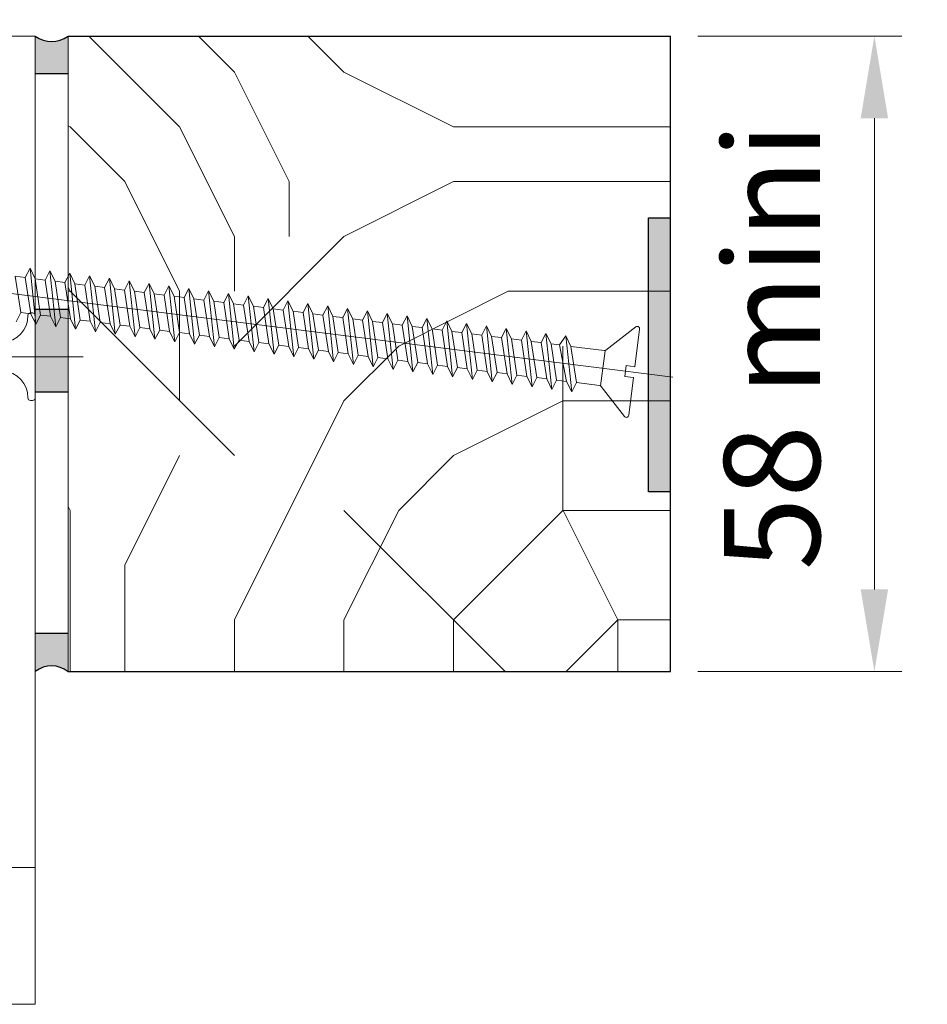
# Model space of a CAD drawing. Units: millimetres. Extents: x 0 to 329, y -11 to 461.
# Drawn here: x 106 to 139, y 41 to 77 of the extents above; entities that cross this region are included whole.
import ezdxf

# ---------------------------------------------------------------- set-up
doc = ezdxf.new("R2010")
doc.units = ezdxf.units.MM
doc.header["$PDMODE"] = 2
doc.header["$PDSIZE"] = 10
doc.linetypes.add('AM_ISO08W050', pattern=[18, 12, -1.5, 3, -1.5])
for name, color, linetype, lineweight in [('AEL-AM_1', 30, 'Continuous', 30), ('AEL-AM_5', 3, 'Continuous', 20), ('AEL-AM_7', 4, 'AM_ISO08W050', 18), ('AM_1', 30, 'Continuous', 30), ('AM_4', 3, 'Continuous', 20), ('Contour principale', 30, 'Continuous', 15), ('Hachures', 5, 'Continuous', 9)]:
    doc.layers.add(name, color=color, linetype=linetype, lineweight=lineweight)
doc.styles.get("Standard").update_dxf_attribs({"font": 'arial.ttf'})
doc.dimstyles.new('AM_ISO_MALERBA$0', dxfattribs={"dimtxt": 3, "dimasz": 4, "dimexe": 1, "dimexo": 1, "dimgap": 1.5, "dimtad": 1, "dimtoh": 1, "dimtxsty": 'Standard', "dimcen": 0, "dimclrd": 256, "dimclre": 256, "dimclrt": 3, "dimadec": 1, "dimazin": 2, "dimtp": 0.1, "dimtm": 0.1, "dimtfac": 0.71, "dimtmove": 0, "dimatfit": 3, "dimfxl": 1, "dimlwd": -1, "dimlwe": -1, "dimarcsym": 0})

# ---------------------------------------------------------------- blocks, each defined once
blk = doc.blocks.new('*D27')
at = {"layer": 'AEL-AM_5', "linetype": 'Continuous', "transparency": 16777216}
for p, q in [((106.5367849295862, 77.23703703134385), (106.536785073331, 85.0257755530975)), ((107.7367847984378, 77.23703612464685), (107.7367849421826, 85.02577553095095)), ((103.5367850548755, 84.0257756084639), (100.5367850548755, 84.02577566383032)), ((107.7367849237271, 84.02577553095095), (106.5367850548755, 84.0257755530975)), ((110.7367849237271, 84.02577547558454), (113.7367849237271, 84.02577542021814))]:
    blk.add_line(p, q, dxfattribs=at)
for points in [[(103.5367850641033, 84.5257756084639), (103.5367850456478, 83.5257756084639), (106.5367850548755, 84.0257755530975)], [(110.7367849329549, 84.52577547558454), (110.7367849144994, 83.52577547558454), (107.7367849237271, 84.02577553095095)]]:
    blk.add_solid(points, dxfattribs=at)
at = {"layer": 'Defpoints', "color": 0, "linetype": 'Continuous', "transparency": 16777216}
for p in [(106.5367835041405, 84.02577751928368), (106.5367835041405, 76.23703899753002), (107.7367833729921, 76.23703811297958)]:
    blk.add_point(p, dxfattribs=at)
at = {"layer": 'AEL-AM_5', "color": 3, "linetype": 'Continuous', "transparency": 16777216, "insert": (105.8242002784166, 88.09433795526965), "char_height": 3.5, "attachment_point": 5, "rotation": 359.9999989425796}
blk.add_mtext('Jeu de 3 maxi', dxfattribs=at)
blk = doc.blocks.new('vis 6x120')
at = {"layer": 'AM_4', "color": 5}
for p, q in [((-0.3793570636389632, 4.120642937648881), (-2.823801507722237, 1.676198493010816)), ((-9.295035852119327e-10, 3.963508097833255), (-1.200533006340265e-10, 0.5000000004547474)), ((-56.23400000183938, 1.611111111918945), (-55.90875993776353, 2.499999999881766)), ((-55.32332782542107, 1.611111111209539), (-55.90875993776353, 2.499999999881766)), ((-55.90875993776353, 2.499999999881766), (-54.73789571359157, -2.500000000016371)), ((-54.40800000024865, 1.611111111502396), (-54.08275993798998, 2.500000000090949)), ((-54.08275993798998, 2.500000000090949), (-52.91189571385803, -2.500000000272848)), ((-53.49732782564388, 1.611111111418722), (-54.08275993798998, 2.500000000090949)), ((-52.58200000047509, 1.61111111171158), (-52.25675993821278, 2.500000000300133)), ((-51.67132782590852, 1.611111111162245), (-52.25675993821278, 2.500000000300133)), ((-52.25675993821278, 2.500000000300133), (-51.08589571222728, -2.500000000227374)), ((-50.7560000006979, 1.611111111922582), (-50.43075993662569, 2.499999999885404)), ((-49.8453278261386, 1.611111111373248), (-50.43075993662569, 2.499999999885404)), ((-50.43075993662569, 2.499999999885404), (-49.2598957143091, -2.4999999998563)), ((-48.92999999910899, 1.611111111502396), (-48.6047599387075, 2.500000000254659)), ((-48.6047599387075, 2.500000000254659), (-47.43389571267835, -2.499999999807187)), ((-48.01932782640142, 1.61111111111677), (-48.6047599387075, 2.500000000254659)), ((-47.10400000123263, 1.611111111409627), (-46.77875993711677, 2.499999999834472)), ((-46.19332782481433, 1.611111110700222), (-46.77875993711677, 2.499999999834472)), ((-46.77875993711677, 2.499999999834472), (-45.60789571480018, -2.499999999903594)), ((-45.27799999960189, 1.611111111456921), (-44.9527599392386, 2.499999999743522)), ((-44.9527599392386, 2.499999999743522), (-43.78189571316761, -2.499999999854481)), ((-44.36732782503714, 1.611111110905767), (-44.9527599392386, 2.499999999743522)), ((-43.45199999986653, 1.611111111200444), (-43.12675993760604, 2.499999999788997)), ((-42.5413278252654, 1.61111111111677), (-43.12675993760604, 2.499999999788997)), ((-43.12675993760604, 2.499999999788997), (-41.95589571154051, -2.499999999810825)), ((-41.62600000009115, 1.61111111140599), (-41.3007599378343, 2.499999999998181)), ((-41.3007599378343, 2.499999999998181), (-40.12989571366052, -2.499999999903594)), ((-40.71532782553004, 1.611111110860293), (-41.3007599378343, 2.499999999998181)), ((-39.80000000031941, 1.611111111616992), (-39.47475993809894, 2.499999999738066)), ((-38.88932782575648, 1.611111111065838), (-39.47475993809894, 2.499999999738066)), ((-39.47475993809894, 2.499999999738066), (-38.30389571203159, -2.499999999858119)), ((-37.97400000062407, 1.611111110894853), (-37.64875993832175, 2.499999999949068)), ((-37.06332782598292, 1.611111111276841), (-37.64875993832175, 2.499999999949068)), ((-37.64875993832175, 2.499999999949068), (-36.47789571415342, -2.499999999952706)), ((-36.14800000080868, 1.611111111569699), (-35.82275993855183, 2.500000000158252)), ((-35.82275993855183, 2.500000000158252), (-34.65189571256087, -2.500000000369255)), ((-35.23732782439038, 1.611111110860293), (-35.82275993855183, 2.500000000158252)), ((-34.32199999918157, 1.611111111615173), (-33.99675993881647, 2.499999999901775)), ((-33.41132782647219, 1.61111111122591), (-33.99675993881647, 2.499999999901775)), ((-33.99675993881647, 2.499999999901775), (-32.82589571278913, -2.500000000160071)), ((-32.4960000013416, 1.611111111058563), (-32.17075993718754, 2.499999999949068)), ((-32.17075993718754, 2.499999999949068), (-30.99989571301558, -2.499999999950887)), ((-31.58532782484326, 1.611111111276841), (-32.17075993718754, 2.499999999949068)), ((-30.66999999967084, 1.611111111569699), (-30.34475993741398, 2.500000000158252)), ((-29.75932782696509, 1.611111111180435), (-30.34475993741398, 2.500000000158252)), ((-30.34475993741398, 2.500000000158252), (-29.17389571328022, -2.500000000205546)), ((-28.84400000175447, 1.611111111935315), (-28.51875993767862, 2.499999999901775)), ((-28.51875993767862, 2.499999999901775), (-27.34789571350666, -2.5)), ((-27.93332782533435, 1.611111111229548), (-28.51875993767862, 2.499999999901775)), ((-27.01800000020376, 1.611111111058563), (-26.69275993790325, 2.500000000109139)), ((-26.10732782556079, 1.611111111438731), (-26.69275993790325, 2.500000000109139)), ((-26.69275993790325, 2.500000000109139), (-25.5218957137331, -2.499999999790816)), ((-25.19200000042838, 1.611111111264108), (-24.86675993812969, 2.500000000318323)), ((-24.86675993812969, 2.500000000318323), (-23.69589571399774, -2.500000000045475)), ((-24.28132782582543, 1.611111111180435), (-24.86675993812969, 2.500000000318323)), ((-23.3660000006148, 1.611111111938953), (-23.04075993654078, 2.499999999901775)), ((-22.45532782423652, 1.611111110767524), (-23.04075993654078, 2.499999999901775)), ((-23.04075993654078, 2.499999999901775), (-21.869895712367, -2.499999999996362)), ((-21.53999999906409, 1.611111111058563), (-21.21475993866079, 2.499999999805368)), ((-20.62932782631833, 1.611111111133141), (-21.21475993866079, 2.499999999805368)), ((-21.21475993866079, 2.499999999805368), (-20.04389571259708, -2.499999999790816)), ((-19.71400000118592, 1.611111110962156), (-19.38875993703368, 2.4999999998563)), ((-19.38875993703368, 2.4999999998563), (-18.2178957128599, -2.500000000045475)), ((-18.8033278246894, 1.611111111180435), (-19.38875993703368, 2.4999999998563)), ((-17.88799999951698, 1.611111111473292), (-17.56275993911368, 2.500000000221917)), ((-16.97732782680941, 1.611111111084028), (-17.56275993911368, 2.500000000221917)), ((-17.56275993911368, 2.500000000221917), (-16.39189571308452, -2.499999999839929)), ((-16.06200000167883, 1.611111110914862), (-15.73675993752295, 2.499999999805368)), ((-15.73675993752295, 2.499999999805368), (-14.56589571331278, -2.499999999630745)), ((-15.15132782518049, 1.611111111133141), (-15.73675993752295, 2.499999999805368)), ((-14.23600000004808, 1.611111110962156), (-13.91075993774939, 2.500000000016371)), ((-13.32532782540511, 1.611111111344144), (-13.91075993774939, 2.500000000016371)), ((-13.91075993774939, 2.500000000016371), (-12.73989571357743, -2.499999999887223)), ((-12.41000000027634, 1.61111111117134), (-12.08475993797583, 2.500000000221917)), ((-12.08475993797583, 2.500000000221917), (-10.9138957119867, -2.500000000301952)), ((-11.49932782567157, 1.611111111087666), (-12.08475993797583, 2.500000000221917)), ((-10.58400000046095, 1.611111111842547), (-10.25875993824047, 2.499999999965439)), ((-9.673327825898014, 1.611111111293212), (-10.25875993824047, 2.499999999965439)), ((-10.25875993824047, 2.499999999965439), (-9.087895714068509, -2.499999999932697)), ((-8.758000000767424, 1.611111111125865), (-8.432759938468735, 2.500000000176442)), ((-8.432759938468735, 2.500000000176442), (-7.2618957124796, -2.500000000352884)), ((-7.847327826122637, 1.611111111502396), (-8.432759938468735, 2.500000000176442)), ((-7.065333332793671, 1.61111111162063), (-6.60675993683617, 2.500000000221917)), ((-6.021327826350898, 1.611111111709761), (-6.60675993683617, 2.500000000221917)), ((-6.60675993683617, 2.500000000221917), (-5.435895714561411, -2.49999999998181)), ((-57.14932782519281, 1.611111111002174), (-56.23400000183938, 1.611111111918945)), ((-57.14932782519281, 1.611111111002174), (-56.23865565102278, -1.611111110711136)), ((-55.32332782593221, -1.611111111344144), (-56.23400000183938, 1.611111111918945)), ((-55.32332782542107, 1.611111111209539), (-54.40800000024865, 1.611111111502396)), ((-55.32332782542107, 1.611111111209539), (-54.41265565124922, -1.611111110500133)), ((-53.49732782615501, -1.61111111113496), (-54.40800000024865, 1.611111111502396)), ((-53.49732782564388, 1.611111111418722), (-52.5866556496585, -1.611111110916681)), ((-53.49732782564388, 1.611111111418722), (-52.58200000047509, 1.61111111171158)), ((-51.67132782638146, -1.611111110929414), (-52.58200000047509, 1.61111111171158)), ((-51.67132782590852, 1.611111111162245), (-50.7560000006979, 1.611111111922582)), ((-51.67132782590852, 1.611111111162245), (-50.76065565173849, -1.611111110551064)), ((-49.84532782479437, -1.611111111344144), (-50.7560000006979, 1.611111111922582)), ((-49.8453278261386, 1.611111111373248), (-48.93465565011138, -1.611111110501952)), ((-49.8453278261386, 1.611111111373248), (-48.92999999910899, 1.611111111502396)), ((-48.01932782501899, -1.611111111138598), (-48.92999999910899, 1.611111111502396)), ((-48.01932782640142, 1.61111111111677), (-47.10865565037602, -1.61111111075661)), ((-48.01932782640142, 1.61111111111677), (-47.10400000123263, 1.611111111409627)), ((-46.19332782524543, -1.611111110929414), (-47.10400000123263, 1.611111111409627)), ((-46.19332782481433, 1.611111110700222), (-45.27799999960189, 1.611111111456921)), ((-46.19332782481433, 1.611111110700222), (-45.28265565060065, -1.611111110547427)), ((-44.36732782551189, -1.611111111185892), (-45.27799999960189, 1.611111111456921)), ((-44.36732782503714, 1.611111110905767), (-43.45199999986653, 1.611111111200444)), ((-44.36732782503714, 1.611111110905767), (-43.45665565082891, -1.611111110341881)), ((-42.54132782573652, -1.611111110974889), (-43.45199999986653, 1.611111111200444)), ((-42.5413278252654, 1.61111111111677), (-41.63065565109355, -1.611111110596539)), ((-42.5413278252654, 1.61111111111677), (-41.62600000009115, 1.61111111140599)), ((-40.71532782596296, -1.611111110769343), (-41.62600000009115, 1.61111111140599)), ((-40.71532782553004, 1.611111110860293), (-39.8046556494628, -1.611111110547427)), ((-40.71532782553004, 1.611111110860293), (-39.80000000031941, 1.611111111616992)), ((-38.88932782437405, -1.611111111185892), (-39.80000000031941, 1.611111111616992)), ((-38.88932782575648, 1.611111111065838), (-37.97865565158827, -1.611111110643833)), ((-38.88932782575648, 1.611111111065838), (-37.97400000062407, 1.611111110894853)), ((-37.06332782645404, -1.611111110814818), (-37.97400000062407, 1.611111110894853)), ((-37.06332782598292, 1.611111111276841), (-36.15265565003574, -1.611111111524224)), ((-37.06332782598292, 1.611111111276841), (-36.14800000080868, 1.611111111569699)), ((-35.23732782486331, -1.611111111231367), (-36.14800000080868, 1.611111111569699)), ((-35.23732782439038, 1.611111110860293), (-34.32665565207571, -1.611111110692946)), ((-35.23732782439038, 1.611111110860293), (-34.32199999918157, 1.611111111615173)), ((-33.41132782698696, -1.611111111327773), (-34.32199999918157, 1.611111111615173)), ((-33.41132782647219, 1.61111111122591), (-32.4960000013416, 1.611111111058563)), ((-33.41132782647219, 1.61111111122591), (-32.50065565044861, -1.611111110643833)), ((-31.58532782535622, -1.611111111276841), (-32.4960000013416, 1.611111111058563)), ((-31.58532782484326, 1.611111111276841), (-30.67465565075327, -1.611111111365972)), ((-31.58532782484326, 1.611111111276841), (-30.66999999967084, 1.611111111569699)), ((-29.75932782558084, -1.611111111071295), (-30.66999999967084, 1.611111111569699)), ((-29.75932782696509, 1.611111111180435), (-28.84865565093969, -1.611111110692946)), ((-29.75932782696509, 1.611111111180435), (-28.84400000175447, 1.611111111935315)), ((-27.93332782584548, -1.611111111324135), (-28.84400000175447, 1.611111111935315)), ((-27.93332782533435, 1.611111111229548), (-27.02265565116431, -1.611111110483762)), ((-27.93332782533435, 1.611111111229548), (-27.01800000020376, 1.611111111058563)), ((-26.10732782421837, -1.611111111282298), (-27.01800000020376, 1.611111111058563)), ((-26.10732782556079, 1.611111111438731), (-25.19665565147079, -1.611111111202263)), ((-26.10732782556079, 1.611111111438731), (-25.19200000042838, 1.611111111264108)), ((-24.28132782630018, -1.611111110911224), (-25.19200000042838, 1.611111111264108)), ((-24.28132782582543, 1.611111111180435), (-23.37065564984005, -1.611111111154969)), ((-24.28132782582543, 1.611111111180435), (-23.3660000006148, 1.611111111938953)), ((-22.45532782470764, -1.611111111327773), (-23.3660000006148, 1.611111111938953)), ((-22.45532782423652, 1.611111110767524), (-21.54465565002465, -1.611111110483762)), ((-22.45532782423652, 1.611111110767524), (-21.53999999906409, 1.611111111058563)), ((-20.62932782678945, -1.611111110958518), (-21.53999999906409, 1.611111111058563)), ((-20.62932782631833, 1.611111111133141), (-19.71400000118592, 1.611111110962156)), ((-20.62932782631833, 1.611111111133141), (-19.71865565033295, -1.611111111202263)), ((-18.80332782516234, -1.611111110911224), (-19.71400000118592, 1.611111110962156)), ((-18.8033278246894, 1.611111111180435), (-17.89265565055757, -1.611111110996717)), ((-18.8033278246894, 1.611111111180435), (-17.88799999951698, 1.611111111473292)), ((-16.97732782542516, -1.611111111164064), (-17.88799999951698, 1.611111111473292)), ((-16.97732782680941, 1.611111111084028), (-16.06665565074218, -1.611111110320053)), ((-16.97732782680941, 1.611111111084028), (-16.06200000167883, 1.611111110914862)), ((-15.15132782565161, -1.611111110958518), (-16.06200000167883, 1.611111110914862)), ((-15.15132782518049, 1.611111111133141), (-14.24065565105047, -1.611111111042192)), ((-15.15132782518049, 1.611111111133141), (-14.23600000004808, 1.611111110962156)), ((-13.32532782587805, -1.611111110747515), (-14.23600000004808, 1.611111110962156)), ((-13.32532782540511, 1.611111111344144), (-12.41465565131512, -1.611111111298669)), ((-13.32532782540511, 1.611111111344144), (-12.41000000027634, 1.61111111117134)), ((-11.49932782614451, -1.611111111007631), (-12.41000000027634, 1.61111111117134)), ((-11.49932782567157, 1.611111111087666), (-10.58865565154156, -1.611111111087666)), ((-11.49932782567157, 1.611111111087666), (-10.58400000046095, 1.611111111842547)), ((-9.673327826410969, -1.61111111126047), (-10.58400000046095, 1.611111111842547)), ((-9.673327825898014, 1.611111111293212), (-8.762655649870794, -1.61111111057653)), ((-9.673327825898014, 1.611111111293212), (-8.758000000767424, 1.611111111125865)), ((-7.847327824780223, -1.611111111214996), (-8.758000000767424, 1.611111111125865)), ((-7.847327826122637, 1.611111111502396), (-6.936655652032641, -1.611111111138598)), ((-7.847327826122637, 1.611111111502396), (-7.065333332793671, 1.61111111162063)), ((-6.021327825006665, -1.611111111003993), (-7.065333332793671, 1.61111111162063)), ((-6.021327826350898, 1.611111111709761), (-5.110655650401895, -1.611111111091304)), ((-6.021327826350898, 1.611111111709761), (-2.980936346195449, 1.611111111615173)), ((-2.888888890402086, 1.611111111573337), (-2.888888890875023, -1.611111110518323)), ((-1.200533006340265e-10, 0.5000000004547474), (-0.800000000412183, 0.500000000680302)), ((-0.800000000412183, 0.500000000680302), (-0.8000000010815711, -0.5000000001200533)), ((3.564458955233931, -3.637978807091713e-12), (-104.4031745929661, -2.079165131880614e-12)), ((-7.075868779793382e-10, -0.4999999994179234), (-0.8000000010815711, -0.5000000001200533)), ((-7.075868779793382e-10, -0.4999999994179234), (1.055013854056597e-10, -3.963508096796431)), ((-56.23865565102278, -1.611111110711136), (-56.56389571336513, -2.500000000227374)), ((-56.23865565102278, -1.611111110711136), (-55.32332782593221, -1.611111111344144)), ((-56.23865565102278, -1.611111110711136), (-55.32332782593221, -1.611111111344144)), ((-54.73789571359157, -2.500000000016371), (-55.32332782593221, -1.611111111344144)), ((-54.41265565124922, -1.611111110500133), (-54.73789571359157, -2.500000000016371)), ((-54.41265565124922, -1.611111110500133), (-53.49732782615501, -1.61111111113496)), ((-52.91189571385803, -2.500000000272848), (-53.49732782615501, -1.61111111113496)), ((-52.5866556496585, -1.611111110916681), (-52.91189571385803, -2.500000000272848)), ((-52.5866556496585, -1.611111110916681), (-51.67132782638146, -1.611111110929414)), ((-52.5866556496585, -1.611111110916681), (-51.67132782638146, -1.611111110929414)), ((-51.08589571222728, -2.500000000227374), (-51.67132782638146, -1.611111110929414)), ((-50.76065565173849, -1.611111110551064), (-51.08589571222728, -2.500000000227374)), ((-50.76065565173849, -1.611111110551064), (-49.84532782479437, -1.611111111344144)), ((-49.2598957143091, -2.4999999998563), (-49.84532782479437, -1.611111111344144)), ((-48.93465565011138, -1.611111110501952), (-49.2598957143091, -2.4999999998563)), ((-48.93465565011138, -1.611111110501952), (-48.01932782501899, -1.611111111138598)), ((-48.93465565011138, -1.611111110501952), (-48.01932782501899, -1.611111111138598)), ((-47.43389571267835, -2.499999999807187), (-48.01932782501899, -1.611111111138598)), ((-47.10865565037602, -1.61111111075661), (-47.43389571267835, -2.499999999807187)), ((-47.10865565037602, -1.61111111075661), (-46.19332782524543, -1.611111110929414)), ((-45.60789571480018, -2.499999999903594), (-46.19332782524543, -1.611111110929414)), ((-45.28265565060065, -1.611111110547427), (-45.60789571480018, -2.499999999903594)), ((-45.28265565060065, -1.611111110547427), (-44.36732782551189, -1.611111111185892)), ((-43.78189571316761, -2.499999999854481), (-44.36732782551189, -1.611111111185892)), ((-43.45665565082891, -1.611111110341881), (-43.78189571316761, -2.499999999854481)), ((-43.45665565082891, -1.611111110341881), (-42.54132782573652, -1.611111110974889)), ((-41.95589571154051, -2.499999999810825), (-42.54132782573652, -1.611111110974889)), ((-41.63065565109355, -1.611111110596539), (-41.95589571154051, -2.499999999810825)), ((-41.63065565109355, -1.611111110596539), (-40.71532782596296, -1.611111110769343)), ((-40.12989571366052, -2.499999999903594), (-40.71532782596296, -1.611111110769343)), ((-39.8046556494628, -1.611111110547427), (-40.12989571366052, -2.499999999903594)), ((-39.8046556494628, -1.611111110547427), (-38.88932782437405, -1.611111111185892)), ((-38.30389571203159, -2.499999999858119), (-38.88932782437405, -1.611111111185892)), ((-37.97865565158827, -1.611111110643833), (-38.30389571203159, -2.499999999858119)), ((-37.97865565158827, -1.611111110643833), (-37.06332782645404, -1.611111110814818)), ((-36.47789571415342, -2.499999999952706), (-37.06332782645404, -1.611111110814818)), ((-36.15265565003574, -1.611111111524224), (-36.47789571415342, -2.499999999952706)), ((-36.15265565003574, -1.611111111524224), (-35.23732782486331, -1.611111111231367)), ((-36.15265565003574, -1.611111111524224), (-35.23732782486331, -1.611111111231367)), ((-34.65189571256087, -2.500000000369255), (-35.23732782486331, -1.611111111231367)), ((-34.32665565207571, -1.611111110692946), (-34.65189571256087, -2.500000000369255)), ((-34.32665565207571, -1.611111110692946), (-33.41132782698696, -1.611111111327773)), ((-32.82589571278913, -2.500000000160071), (-33.41132782698696, -1.611111111327773)), ((-32.50065565044861, -1.611111110643833), (-32.82589571278913, -2.500000000160071)), ((-32.50065565044861, -1.611111110643833), (-31.58532782535622, -1.611111111276841)), ((-30.99989571301558, -2.499999999950887), (-31.58532782535622, -1.611111111276841)), ((-30.67465565075327, -1.611111111365972), (-30.99989571301558, -2.499999999950887)), ((-30.67465565075327, -1.611111111365972), (-29.75932782558084, -1.611111111071295)), ((-29.17389571328022, -2.500000000205546), (-29.75932782558084, -1.611111111071295)), ((-28.84865565093969, -1.611111110692946), (-29.17389571328022, -2.500000000205546)), ((-28.84865565093969, -1.611111110692946), (-27.93332782584548, -1.611111111324135)), ((-27.34789571350666, -2.5), (-27.93332782584548, -1.611111111324135)), ((-27.02265565116431, -1.611111110483762), (-27.34789571350666, -2.5)), ((-27.02265565116431, -1.611111110483762), (-26.10732782421837, -1.611111111282298)), ((-25.5218957137331, -2.499999999790816), (-26.10732782421837, -1.611111111282298)), ((-25.19665565147079, -1.611111111202263), (-25.5218957137331, -2.499999999790816)), ((-25.19665565147079, -1.611111111202263), (-24.28132782630018, -1.611111110911224)), ((-23.69589571399774, -2.500000000045475), (-24.28132782630018, -1.611111110911224)), ((-23.37065564984005, -1.611111111154969), (-23.69589571399774, -2.500000000045475)), ((-23.37065564984005, -1.611111111154969), (-22.45532782470764, -1.611111111327773)), ((-21.869895712367, -2.499999999996362), (-22.45532782470764, -1.611111111327773)), ((-21.54465565002465, -1.611111110483762), (-21.869895712367, -2.499999999996362)), ((-21.54465565002465, -1.611111110483762), (-20.62932782678945, -1.611111110958518)), ((-20.04389571259708, -2.499999999790816), (-20.62932782678945, -1.611111110958518)), ((-19.71865565033295, -1.611111111202263), (-20.04389571259708, -2.499999999790816)), ((-19.71865565033295, -1.611111111202263), (-18.80332782516234, -1.611111110911224)), ((-18.2178957128599, -2.500000000045475), (-18.80332782516234, -1.611111110911224)), ((-17.89265565055757, -1.611111110996717), (-18.2178957128599, -2.500000000045475)), ((-17.89265565055757, -1.611111110996717), (-16.97732782542516, -1.611111111164064)), ((-16.39189571308452, -2.499999999839929), (-16.97732782542516, -1.611111111164064)), ((-16.06665565074218, -1.611111110320053), (-16.39189571308452, -2.499999999839929)), ((-16.06665565074218, -1.611111110320053), (-15.15132782565161, -1.611111110958518)), ((-14.56589571331278, -2.499999999630745), (-15.15132782565161, -1.611111110958518)), ((-14.24065565105047, -1.611111111042192), (-14.56589571331278, -2.499999999630745)), ((-14.24065565105047, -1.611111111042192), (-13.32532782587805, -1.611111110747515)), ((-12.73989571357743, -2.499999999887223), (-13.32532782587805, -1.611111110747515)), ((-12.41465565131512, -1.611111111298669), (-12.73989571357743, -2.499999999887223)), ((-12.41465565131512, -1.611111111298669), (-11.49932782614451, -1.611111111007631)), ((-10.9138957119867, -2.500000000301952), (-11.49932782614451, -1.611111111007631)), ((-10.58865565154156, -1.611111111087666), (-10.9138957119867, -2.500000000301952)), ((-10.58865565154156, -1.611111111087666), (-9.673327826410969, -1.61111111126047)), ((-9.087895714068509, -2.499999999932697), (-9.673327826410969, -1.61111111126047)), ((-8.762655649870794, -1.61111111057653), (-9.087895714068509, -2.499999999932697)), ((-8.762655649870794, -1.61111111057653), (-7.847327824780223, -1.611111111214996)), ((-7.2618957124796, -2.500000000352884), (-7.847327824780223, -1.611111111214996)), ((-6.936655652032641, -1.611111111138598), (-7.2618957124796, -2.500000000352884)), ((-6.936655652032641, -1.611111111138598), (-6.021327825006665, -1.611111111003993)), ((-5.435895714561411, -2.49999999998181), (-6.021327825006665, -1.611111111003993)), ((-5.110655650401895, -1.611111111091304), (-5.435895714561411, -2.49999999998181)), ((-5.110655650401895, -1.611111111091304), (-2.978655650562359, -1.611111111205901)), ((-2.978983591783617, -1.610310867334192), (-2.978655650562359, -1.611111111205901)), ((-0.3793570634043135, -4.120642937405137), (-2.823801508506222, -1.676198493280026))]:
    blk.add_line(p, q, dxfattribs=at)
for centre, start, end in [((-0.2222222237851383, 3.963508097504018), 2.08440831604393e-10, 135.0000000001474), ((-2.980936347534225, 1.833333333623159), 270.0000000002084, 315.0000000001474), ((-2.980936347263196, -1.833333333252085), 45.00000000014739, 90.00000000020843), ((-0.2222222227537713, -3.963508097125668), 225.0000000001474, 2.08440831604393e-10)]:
    blk.add_arc(centre, 0.222222222222, start, end, dxfattribs=at)
blk = doc.blocks.new('*D28')
at = {"layer": 'AEL-AM_5', "linetype": 'Continuous', "transparency": 16777216}
for p, q in [((130.7367820838551, 76.23704200949966), (138.1804867347467, 76.23704213537107)), ((137.180486785476, 73.23704211846129), (137.1804870763242, 56.03704211846126)), ((130.7367832395409, 53.03704200949964), (138.1804871270536, 53.03704213537104))]:
    blk.add_line(p, q, dxfattribs=at)
for points in [[(136.680486785476, 73.2370421100064), (137.680486785476, 73.23704212691618), (137.1804867347467, 76.23704211846129)], [(136.6804870763242, 56.03704211000637), (137.6804870763242, 56.03704212691615), (137.1804871270536, 53.03704211846126)]]:
    blk.add_solid(points, dxfattribs=at)
at = {"layer": 'Defpoints', "color": 0, "linetype": 'Continuous', "transparency": 16777216}
for p in [(129.7367833730067, 76.23703979876942), (129.7367841363857, 53.03703979876937), (137.1804880238983, 53.03703979876937)]:
    blk.add_point(p, dxfattribs=at)
at = {"layer": 'AEL-AM_5', "color": 3, "linetype": 'Continuous', "transparency": 16777216, "insert": (133.8934814693528, 64.9044293111692), "char_height": 3.5, "attachment_point": 5, "rotation": 90.00000096885906}
blk.add_mtext('58 mini', dxfattribs=at)
blk = doc.blocks.new('vis tt 3-5x25')
at = {"layer": 'AEL-AM_7'}
blk.add_line((-5.116e-13, -4.385313521645002), (-5.116e-13, 27.54470889542107), dxfattribs=at)
at = {"layer": 'AM_4', "color": 5, "linetype": 'Continuous'}
for p, q in [((-5.116e-13, 25), (-0.8259530905369274, 23.22182809593392)), ((-5.116e-13, 25), (1.15104387023166, 22.66109239857747)), ((-5.116e-13, 23.37242296705517), (-1.156222244677792, 23.17334942652701)), ((1.234663584544932, 22.67336654660267), (1.151043870231774, 22.66109239857769)), ((1.365376761706556, 21.78290932492496), (-1.365353107190856, 21.32336408307037)), ((-1.300000000000522, 21.33295696099572), (-1.300000000000522, 22.32966794524646)), ((1.299999999998817, 20.85884696160383), (1.299999999998703, 21.7733129748633)), ((1.365376761706556, 19.96362132579929), (-1.365353107190856, 19.50407608394471)), ((-1.300000000000466, 19.51366896187005), (-1.300000000000522, 20.42813496072927)), ((1.299999999998874, 19.03955896247817), (1.299999999998817, 19.95402497573741)), ((1.365376761706556, 18.14433332667363), (-1.365353107190856, 17.68478808481904)), ((-1.300000000000522, 17.69438096274439), (-1.300000000000522, 18.6088469616036)), ((1.299999999998874, 17.2202709633525), (1.299999999998817, 18.13473697661197)), ((1.365376761706556, 16.32504532754797), (-1.365353107190856, 15.86550008569338)), ((-1.300000000000466, 15.87509296361872), (-1.300000000000522, 16.78955896247794)), ((1.299999999998874, 15.40098296422684), (1.299999999998817, 16.31544897748631)), ((1.365376761706556, 14.5057573284223), (-1.365353107190856, 14.04621208656772)), ((-1.300000000000466, 14.05580496449329), (-1.300000000000522, 14.97027096335228)), ((1.299999999998931, 13.58169496510118), (1.299999999998931, 14.49616097836065)), ((1.365376761706556, 12.68646932929664), (-1.365353107190856, 12.22692408744206)), ((-1.300000000000466, 12.23651696536762), (-1.300000000000466, 13.15098296422661)), ((1.299999999999158, 11.76240696597551), (1.299999999999101, 12.67687297923476)), ((1.365376761706556, 10.86718133017098), (-1.365353107190856, 10.40763608831639)), ((-1.300000000000409, 10.41722896624174), (-1.300000000000409, 11.33169496510095)), ((1.299999999999215, 9.943118966849852), (1.299999999999158, 10.85758498010932)), ((1.365376761706556, 9.047893331045316), (-1.365353107190856, 8.588348089190731)), ((-1.300000000000466, 8.597940967116072), (-1.300000000000466, 9.512406965975288)), ((1.299999999999329, 8.123830967724187), (1.299999999999272, 9.03829698098366)), ((-1.300000000000522, 2.930686340484953), (-1.300000000000522, 7.693118966849624)), ((1.365376761706556, 7.228605331919653), (-2.274e-13, 6.99883097492443)), ((1.299999999999499, 2.930686340484953), (1.299999999999272, 7.219008981858223)), ((-4.000000000000512, 0.4306863404849537), (-4.000000000000512, 0.25)), ((-3.750000000000512, 0.6806863404849537), (-3.750000000000512, 0.6806863404849537)), ((3.750000000000512, 0), (-3.750000000000512, 0)), ((4.000000000000512, 0.4306863404849537), (4.000000000000512, 0.25))]:
    blk.add_line(p, q, dxfattribs=at)
for centre, radius, start, end in [((-1.090869137487004, 22.72812030418595), 0.4500000000000913, 98.35054765275959, 242.3069107667783), ((1.299999906302105, 22.22813496072945), 0.4499999999999887, 278.3474916126432, 98.34881406094122), ((-1.300000000000238, 20.87813496072931), 0.4499999999999887, 98.3505476527398, 270), ((1.299999906302105, 20.40884696160379), 0.4499999999999887, 278.3474916126432, 89.99998807012024), ((-1.300000000000238, 19.05884696160365), 0.4499999999999887, 98.3505476527398, 270), ((1.299999906302105, 18.58955896247812), 0.4499999999999887, 278.3474916126432, 89.99998807012024), ((-1.300000000000238, 17.23955896247798), 0.4499999999999887, 98.3505476527398, 270), ((1.299999906302105, 16.77027096335246), 0.4499999999999887, 278.3474916126432, 89.99998807012024), ((-1.300000000000238, 15.42027096335232), 0.4499999999999887, 98.3505476527398, 270), ((1.299999906302105, 14.95098296422679), 0.4499999999999887, 278.3474916126432, 89.99998807012024), ((-1.300000000000238, 13.60098296422666), 0.4499999999999887, 98.3505476527398, 270), ((1.299999906302105, 13.13169496510113), 0.4499999999999887, 278.3474916126432, 89.99998807012024), ((-1.300000000000238, 11.78169496510099), 0.4499999999999887, 98.3505476527398, 270), ((1.299999906302105, 11.31240696597547), 0.4499999999999887, 278.3474916126432, 89.99998807012024), ((-1.300000000000238, 9.962406965975331), 0.4499999999999887, 98.3505476527398, 270), ((1.299999906302105, 9.493118966849806), 0.4499999999999887, 278.3474916126432, 89.99998807012024), ((-1.300000000000238, 8.14311896684967), 0.4499999999999887, 98.3505476527398, 270), ((1.299999906302105, 7.673830967724142), 0.4499999999999887, 278.3474916126432, 89.99998807012024), ((-3.721755301000484, 3.108819890462712), 2.428297819368372, 269.3335502235318, 355.7931532828477), ((3.721755300999461, 3.108819890462797), 2.42829781936835, 184.2068467171523, 270.6664497764715), ((-3.750000000000512, 0.4306863404849537), 0.25, 90, 180), ((-3.750000000000512, 0.25), 0.25, 180.0000000016154, 270.0000000016025), ((3.750000000000512, 0.4306863404849537), 0.25, 0, 90), ((3.750000000000512, 0.25), 0.25, 270.0000000016025, 1.6154164e-09)]:
    blk.add_arc(centre, radius, start, end, dxfattribs=at)
blk = doc.blocks.new('contre cloison')
at = {"layer": 'AM_4'}
for p, q in [((7031.266275625014, 60221.86870619231), (7031.266275676798, 60266.0419986038)), ((7031.26627563234, 60228.11778117681), (6982.87266699971, 60228.11778123354)), ((6982.87266699215, 60221.8687062398), (7031.266275625013, 60221.86870619231))]:
    blk.add_line(p, q, dxfattribs=at)
blk.add_lwpolyline([(7025.017200683299, 60266.04199861137), (7031.266275676798, 60266.0419986038)], dxfattribs=at)
at = {"layer": 'AM_4', "xscale": 0.4999259994807463, "yscale": 0.4999259994807463, "zscale": 0.4999259994807463, "rotation": 89.99999993060182}
blk.add_blockref('vis tt 3-5x25', (7031.266275659651, 60251.41510208227), dxfattribs=at)

msp = doc.modelspace()

# ---------------------------------------------------------------- hatches: boundary and pattern name
at = {"layer": 'Hachures'}
h = msp.add_hatch(color=256, dxfattribs=at)
h.dxf.hatch_style = 1
edge = h.paths.add_edge_path()
edge.add_line((106.5389959943831, 74.86703616687657), (107.7367817133462, 74.86703616690636))
edge.add_line((107.7367817133462, 74.86703616690613), (107.7367817133171, 76.23703811298185))
edge.add_arc((107.1377960606141, 77.05613363298983), 1.014741978555386, 233.8227721806222, 306.1771432116966, ccw=False)
edge.add_line((106.5388091983667, 76.23703899749569), (106.5389959943831, 74.86703616687635))
h = msp.add_hatch(dxfattribs=at)
h.set_pattern_fill('352', color=256, scale=39.99999999999996, angle=-5.967813522012299e-07)
h.set_pattern_definition([(359.9999983457982, (-8678.219692958763, -6409.10567353064), (40.00000115485062, 39.99999884514925), [11.99999999999986, -27.99999999999958]), (359.9999983457982, (-8678.219692901022, -6407.10567353064), (40.00000115485062, 39.99999884514925), [11.99999999999986, -27.99999999999958]), (359.9999983457982, (-8676.219692785528, -6403.105673588373), (40.00000115485062, 39.99999884514925), [7.999999999999897, -31.99999999999959]), (359.9999983457982, (-8674.219692670044, -6399.105673646108), (40.00000115485062, 39.99999884514925), [5.999999999999929, -33.99999999999948]), (359.9999983457982, (-8674.21969255456, -6395.105673646108), (40.00000115485062, 39.99999884514925), [3.999999999999948, -35.99999999999948]), (359.9999983457982, (-8684.219692439068, -6391.105673357409), (40.00000115485062, 39.99999884514925), [1.999999999999974, -9.99999999999987, 1.999999999999974, -25.99999999999958]), (359.9999983457982, (-8678.219692381335, -6389.10567353064), (40.00000115485062, 39.99999884514925), [1.999999999999974, -15.99999999999979, 5.999999999999929, -15.99999999999979]), (359.9999983457982, (-8670.219692323602, -6387.105673761601), (40.00000115485062, 39.99999884514925), [1.999999999999974, -1.999999999999974, 1.999999999999974, -33.99999999999948]), (359.9999983457982, (-8672.21969226585, -6385.105673703859), (40.00000115485062, 39.99999884514925), [1.999999999999974, -37.99999999999948]), (359.9999983457982, (-8674.219692150367, -6381.105673646108), (40.00000115485062, 39.99999884514925), [5.999999999999929, -33.99999999999948]), (359.9999983457982, (-8674.219692034876, -6377.105673646108), (40.00000115485062, 39.99999884514925), [7.999999999999897, -31.99999999999959]), (359.9999983457982, (-8676.219691919392, -6373.105673588373), (40.00000115485062, 39.99999884514925), [9.99999999999987, -11.99999999999986, 1.999999999999974, -15.99999999999979]), (89.9999983457978, (-8692.219692612302, -6397.10567312643), (-39.99999884514925, 40.00000115485062), [1.999999999999974, -3.999999999999948, 9.99999999999987, -23.99999999999972]), (89.9999983457978, (-8690.21969249682, -6393.105673184183), (-39.99999884514925, 40.00000115485062), [1.999999999999974, -1.999999999999974, 5.999999999999929, -29.99999999999958]), (89.9999983457978, (-8688.219692034876, -6377.105673241916), (-39.99999884514925, 40.00000115485062), [3.999999999999948, -35.99999999999948]), (89.9999983457978, (-8686.21969249682, -6393.105673299669), (-39.99999884514925, 40.00000115485062), [7.999999999999897, -11.99999999999986, 1.999999999999974, -17.99999999999974]), (89.9999983457978, (-8684.219691861648, -6371.105673357409), (-39.99999884514925, 40.00000115485062), [1.999999999999974, -37.99999999999948]), (89.9999983457978, (-8682.219692439068, -6391.105673415151), (-39.99999884514925, 40.00000115485062), [5.999999999999929, -33.99999999999948]), (89.9999983457978, (-8678.219692381335, -6389.10567353064), (-39.99999884514925, 40.00000115485062), [3.999999999999948, -35.99999999999948]), (89.9999983457978, (-8674.219692381335, -6389.105673646108), (-39.99999884514925, 40.00000115485062), [1.999999999999974, -5.999999999999929, 5.999999999999929, -25.99999999999958]), (89.9999983457978, (-8672.219692323602, -6387.105673703859), (-39.99999884514925, 40.00000115485062), [1.999999999999974, -37.99999999999948]), (89.9999983457978, (-8670.21969255456, -6395.105673761601), (-39.99999884514925, 40.00000115485062), [5.599999999999929, -34.39999999999948]), (89.9999983457978, (-8668.219692785528, -6403.105673819345), (-39.99999884514925, 40.00000115485062), [3.999999999999948, -35.99999999999948]), (89.9999983457978, (-8664.219692323602, -6387.105673934838), (-39.99999884514925, 40.00000115485062), [1.999999999999974, -37.99999999999948]), (89.9999983457978, (-8660.219692381334, -6389.10567405032), (-39.99999884514925, 40.00000115485062), [5.999999999999929, -33.99999999999948]), (89.9999983457978, (-8656.219692381334, -6389.105674165802), (-39.99999884514925, 40.00000115485062), [5.999999999999929, -33.99999999999948]), (44.99999834579828, (-8662.219692843279, -6405.105673992569), (1.154850689738838e-06, 40.00000000076094), [2.828399999999997, -2.828399999999997, 2.828399999999997, -48.08334247999996]), (44.99999834579828, (-8670.21969255456, -6395.105673761601), (1.154850689738838e-06, 40.00000000076094), [5.656799999999993, -50.91174247999995]), (44.99999834579828, (-8686.21969197714, -6375.105673299669), (1.154850689738838e-06, 40.00000000076094), [5.656799999999993, -50.91174247999995]), (44.99999834579828, (-8678.21969226585, -6385.10567353064), (1.154850689738838e-06, 40.00000000076094), [5.656799999999993, -50.91174247999995]), (44.99999834579828, (-8676.21969249682, -6393.105673588373), (1.154850689738838e-06, 40.00000000076094), [5.656799999999993, -50.91174247999995]), (44.99999834579828, (-8664.219692727796, -6401.105673934838), (1.154850689738838e-06, 40.00000000076094), [5.656799999999993, -50.91174247999995]), (44.99999834579828, (-8668.219692670044, -6399.105673819345), (1.154850689738838e-06, 40.00000000076094), [8.485279999999989, -48.08326247999995]), (44.99999834579828, (-8680.219692150367, -6381.105673472891), (1.154850689738838e-06, 40.00000000076094), [2.828399999999997, -53.74014247999994]), (44.99999834579828, (-8682.219692034876, -6377.105673415151), (1.154850689738838e-06, 40.00000000076094), [2.828399999999997, -53.74014247999994]), (44.99999834579828, (-8666.219692034876, -6377.105673877083), (1.154850689738838e-06, 40.00000000076094), [2.828399999999997, -53.74014247999994]), (44.99999834579828, (-8682.219692612302, -6397.105673415151), (1.154850689738838e-06, 40.00000000076094), [2.828399999999997, -53.74014247999994]), (44.99999834579828, (-8660.219692208111, -6383.10567405032), (1.154850689738838e-06, 40.00000000076094), [2.828399999999997, -53.74014247999994]), (44.99999834579828, (-8674.219692323602, -6387.105673646108), (1.154850689738838e-06, 40.00000000076094), [2.828399999999997, -53.74014247999994]), (44.99999834579828, (-8670.219692208111, -6383.105673761601), (1.154850689738838e-06, 40.00000000076094), [2.828399999999997, -53.74014247999994]), (134.9999983457981, (-8672.219692439068, -6391.105673703859), (-40.00000000076094, 1.154850689738838e-06), [2.828399999999999, -2.828399999999999, 8.485279999999998, -42.42646247999999]), (134.9999983457981, (-8666.219692439068, -6391.105673877083), (-40.00000000076094, 1.154850689738838e-06), [2.828399999999999, -53.74014247999997]), (134.9999983457981, (-8666.219692843279, -6405.105673877083), (-40.00000000076094, 1.154850689738838e-06), [2.828399999999999, -53.74014247999997]), (134.9999983457981, (-8674.21969255456, -6395.105673646108), (-40.00000000076094, 1.154850689738838e-06), [2.828399999999999, -53.74014247999997]), (134.9999983457981, (-8668.219692323602, -6387.105673819345), (-40.00000000076094, 1.154850689738838e-06), [2.828399999999999, -53.74014247999997]), (134.9999983457981, (-8678.219692612302, -6397.10567353064), (-40.00000000076094, 1.154850689738838e-06), [2.828399999999999, -53.74014247999997]), (134.9999983457981, (-8662.219692612302, -6397.105673992569), (-40.00000000076094, 1.154850689738838e-06), [2.828399999999999, -53.74014247999997]), (134.9999983457981, (-8690.219692958763, -6409.105673184183), (-40.00000000076094, 1.154850689738838e-06), [2.828399999999999, -53.74014247999997]), (134.9999983457981, (-8688.219692901022, -6407.105673241916), (-40.00000000076094, 1.154850689738838e-06), [5.656799999999999, -50.91174247999999]), (134.9999983457981, (-8686.219692843279, -6405.105673299669), (-40.00000000076094, 1.154850689738838e-06), [5.656799999999999, -50.91174247999999]), (134.9999983457981, (-8682.219692843279, -6405.105673415151), (-40.00000000076094, 1.154850689738838e-06), [5.656799999999999, -50.91174247999999]), (134.9999983457981, (-8680.219692727796, -6401.105673472891), (-40.00000000076094, 1.154850689738838e-06), [5.656799999999999, -50.91174247999999]), (134.9999983457981, (-8664.21969226585, -6385.105673934838), (-40.00000000076094, 1.154850689738838e-06), [5.656799999999999, -50.91174247999999]), (134.9999983457981, (-8656.219692843279, -6405.105674165802), (-40.00000000076094, 1.154850689738838e-06), [5.656799999999999, -50.91174247999999]), (134.9999983457981, (-8654.21969191939, -6373.105674223544), (-40.00000000076094, 1.154850689738838e-06), [5.656799999999999, -50.91174247999999]), (134.9999983457981, (-8654.219692034876, -6377.105674223544), (-40.00000000076094, 1.154850689738838e-06), [5.656799999999999, -50.91174247999999]), (134.9999983457981, (-8658.219692092624, -6379.105674108058), (-40.00000000076094, 1.154850689738838e-06), [5.656799999999999, -50.91174247999999]), (134.9999983457981, (-8686.219692092627, -6379.105673299669), (-40.00000000076094, 1.154850689738838e-06), [8.485279999999998, -48.08326247999999]), (134.9999983457981, (-8660.219692208111, -6383.10567405032), (-40.00000000076094, 1.154850689738838e-06), [8.485279999999998, -48.08326247999999]), (26.56504954579827, (-8682.219691861648, -6371.105673415151), (40.00000000000372, -1.138848106014375e-06), [4.47199999999998, -84.97071907999968]), (26.56504954579827, (-8682.219692439068, -6391.105673415151), (40.00000000000372, -1.138848106014375e-06), [4.47199999999998, -84.97071907999968]), (26.56504954579827, (-8678.219692092627, -6379.10567353064), (40.00000000000372, -1.138848106014375e-06), [4.47199999999998, -84.97071907999968]), (26.56504954579827, (-8666.219692901019, -6407.105673877083), (40.00000000000372, -1.138848106014375e-06), [4.47199999999998, -84.97071907999968]), (26.56504954579827, (-8668.219692785528, -6403.105673819345), (40.00000000000372, -1.138848106014375e-06), [4.47199999999998, -84.97071907999968]), (26.56504954579827, (-8680.21969255456, -6395.105673472891), (40.00000000000372, -1.138848106014375e-06), [4.47199999999998, -84.97071907999968]), (26.56504954579827, (-8680.21969197714, -6375.105673472891), (40.00000000000372, -1.138848106014375e-06), [4.47199999999998, -84.97071907999968]), (26.56504954579827, (-8668.219692323602, -6387.105673819345), (40.00000000000372, -1.138848106014375e-06), [8.94399999999996, -80.49871907999969]), (63.43494716579825, (-8668.219692150367, -6381.105673819345), (1.15689063126599e-06, 40.00000000000371), [4.47199999999999, -84.97071907999977]), (63.43494716579825, (-8662.21969249682, -6393.105673992569), (1.15689063126599e-06, 40.00000000000371), [4.47199999999999, -84.97071907999977]), (63.43494716579825, (-8682.21969226585, -6385.105673415151), (1.15689063126599e-06, 40.00000000000371), [4.47199999999999, -84.97071907999977]), (63.43494716579825, (-8690.219692208111, -6383.105673184183), (1.15689063126599e-06, 40.00000000000371), [4.47199999999999, -84.97071907999977]), (63.43494716579825, (-8666.219692439068, -6391.105673877083), (1.15689063126599e-06, 40.00000000000371), [4.47199999999999, -84.97071907999977]), (63.43494716579825, (-8670.219692439068, -6391.105673761601), (1.15689063126599e-06, 40.00000000000371), [4.47199999999999, -84.97071907999977]), (63.43494716579825, (-8686.21969226585, -6385.105673299669), (1.15689063126599e-06, 40.00000000000371), [8.94399999999998, -80.49871907999979]), (63.43494716579825, (-8656.21969267004, -6399.105674165802), (1.15689063126599e-06, 40.00000000000371), [8.94399999999998, -80.49871907999979]), (63.43494716579825, (-8660.219692612302, -6397.10567405032), (1.15689063126599e-06, 40.00000000000371), [8.94399999999998, -80.49871907999979]), (116.5650495457983, (-8692.219692785528, -6403.10567312643), (1.138848092691699e-06, 40.00000000000371), [4.471999999999992, -84.9707190799999]), (116.5650495457983, (-8692.219692150367, -6381.10567312643), (1.138848092691699e-06, 40.00000000000371), [4.471999999999992, -84.9707190799999]), (116.5650495457983, (-8684.219692958763, -6409.105673357409), (1.138848092691699e-06, 40.00000000000371), [4.471999999999992, -84.9707190799999]), (116.5650495457983, (-8688.219691919392, -6373.105673241916), (1.138848092691699e-06, 40.00000000000371), [4.471999999999992, -84.9707190799999]), (116.5650495457983, (-8684.219692612302, -6397.105673357409), (1.138848092691699e-06, 40.00000000000371), [4.471999999999992, -84.9707190799999]), (116.5650495457983, (-8676.21969249682, -6393.105673588373), (1.138848092691699e-06, 40.00000000000371), [4.471999999999992, -84.9707190799999]), (116.5650495457983, (-8672.21969226585, -6385.105673703859), (1.138848092691699e-06, 40.00000000000371), [4.471999999999992, -84.9707190799999]), (116.5650495457983, (-8690.219692727796, -6401.105673184183), (1.400071128411393e-05, 40.00000643093483), [4.471999999999992, -84.9707190799999]), (116.5650495457983, (-8680.21969255456, -6395.105673472891), (1.138848092691699e-06, 40.00000000000371), [4.471999999999992, -84.9707190799999]), (116.5650495457983, (-8668.219692670044, -6399.105673819345), (1.138848092691699e-06, 40.00000000000371), [4.471999999999992, -84.9707190799999]), (116.5650495457983, (-8664.21969255456, -6395.105673934838), (1.138848092691699e-06, 40.00000000000371), [4.471999999999992, -84.9707190799999]), (116.5650495457983, (-8656.219692208111, -6383.105674165802), (1.138848092691699e-06, 40.00000000000371), [4.471999999999992, -84.9707190799999]), (116.5650495457983, (-8686.219691861648, -6371.105673299669), (1.138848092691699e-06, 40.00000000000371), [4.471999999999992, -84.9707190799999]), (116.5650495457983, (-8692.219691919392, -6373.10567312643), (1.138848092691699e-06, 40.00000000000371), [8.943999999999985, -80.49871907999989]), (116.5650495457983, (-8686.219692727796, -6401.105673299669), (1.138848092691699e-06, 40.00000000000371), [8.943999999999985, -80.49871907999989]), (153.4349471657981, (-8692.219692901022, -6407.10567312643), (-40.00000000000371, 1.156890644588667e-06), [4.471999999999985, -84.9707190799997]), (153.4349471657981, (-8658.219692958763, -6409.105674108058), (-40.00000000000371, 1.156890644588667e-06), [4.471999999999985, -84.9707190799997]), (153.4349471657981, (-8660.219692381334, -6389.10567405032), (-40.00000000000371, 1.156890644588667e-06), [4.471999999999985, -84.9707190799997]), (153.4349471657981, (-8676.219692785528, -6403.105673588373), (-40.00000000000371, 1.156890644588667e-06), [4.471999999999985, -84.9707190799997]), (153.4349471657981, (-8678.219692901022, -6407.10567353064), (-40.00000000000371, 1.156890644588667e-06), [4.471999999999985, -84.9707190799997]), (153.4349471657981, (-8674.219692670044, -6399.105673646108), (-40.00000000000371, 1.156890644588667e-06), [4.471999999999985, -84.9707190799997]), (153.4349471657981, (-8662.21969197714, -6375.105673992569), (-40.00000000000371, 1.156890644588667e-06), [4.471999999999985, -84.9707190799997]), (153.4349471657981, (-8658.21969191939, -6373.105674108058), (-40.00000000000371, 1.156890644588667e-06), [8.94399999999997, -80.49871907999977])])
h.paths.add_polyline_path([(129.7367837346873, 53.03692426166538), (129.7367833051857, 76.23720332700861), (107.7367834408186, 76.23687458474035), (107.7367844966292, 53.03715466171263)])
h = msp.add_hatch(color=256, dxfattribs=at)
h.dxf.hatch_style = 1
h.paths.add_polyline_path([(128.936783467784, 69.600098929904), (129.7367834683981, 69.60009895520977), (129.7367837862374, 59.60009895520977), (128.9367837858634, 59.60009892990399)])
h = msp.add_hatch(color=256, dxfattribs=at)
h.dxf.hatch_style = 1
h.paths.add_polyline_path([(107.7367840703818, 66.26475759251309), (106.5389983514186, 66.2647575924924), (106.5389983514987, 63.24807064360982), (107.7367840704618, 63.24807064363051)])
h = msp.add_hatch(color=256, dxfattribs=at)
h.dxf.hatch_style = 1
edge = h.paths.add_edge_path()
edge.add_line((106.5385688680643, 54.43681809245493), (107.7363545870274, 54.43681809248608))
edge.add_line((107.7363545870274, 54.43681809248608), (107.736354587042, 53.03500273797397))
edge.add_arc((107.1363064252772, 52.2861960503609), 0.959567221121953, 51.29343495096076, 128.5117065415377)
edge.add_line((106.5388083622937, 53.03703912090862), (106.5385688680625, 54.43681809245493))

# ---------------------------------------------------------------- linework, layer by layer
at = {"layer": 'AM_1'}
for points in [[(107.7367833730067, 76.23703811297958), (129.7367833730067, 76.23703979876939)], [(107.736784510137, 53.03703912460912), (129.7367837211758, 53.03703979876889), (129.7367833730067, 76.23703979876939)], [(106.5389959943831, 74.86703616687657), (107.7367817133462, 74.86703616690613)], [(106.5389983514186, 66.2647575924924), (107.7367840703818, 66.26475759251309)], [(106.5389983514987, 63.24807064360982), (107.7367840704618, 63.24807064363051)], [(106.538568855084, 54.43681809245493), (107.7363545740471, 54.43681809248608)]]:
    msp.add_lwpolyline(points, dxfattribs=at)
at = {"layer": 'AM_1', "color": 1}
msp.add_lwpolyline([(129.7367837726823, 59.60009895520977), (128.936783773538, 59.60009892990399), (128.9367834717349, 69.600098929904), (129.7367834726036, 69.60009895520977)], dxfattribs=at)
at = {"layer": 'AM_1'}
for centre, radius, start, end in [((107.1377960606322, 77.05613363303348), 1.014741978597607, 233.8227721813663, 306.1771432082787), ((107.1363064252627, 52.28619605032725), 0.9595672211579402, 51.29343495249607, 128.5117065418022)]:
    msp.add_arc(centre, radius, start, end, dxfattribs=at)
at = {"layer": 'Contour principale'}
msp.add_line((107.7367833729921, 76.23703811297958), (107.736784618767, 53.03703912459093), dxfattribs=at)

# ---------------------------------------------------------------- block references
at = {"layer": 'AEL-AM_1', "xscale": 0.8001193908729614, "yscale": 0.8001193908729614, "zscale": 0.8001193908729614, "rotation": 359.999999031141}
msp.add_blockref('contre cloison', (-5519.314495751823, -48143.79168011776), dxfattribs=at)
at = {"layer": 'AM_1', "xscale": 0.4, "yscale": 0.4, "zscale": 0.4, "rotation": 352.81096626191}
msp.add_blockref('vis 6x120', (128.4093061155189, 63.96862398781821), dxfattribs=at)

# ---------------------------------------------------------------- dimensions: what is measured, and where the dimension line sits
at = {"layer": 'AEL-AM_5', "linetype": 'Continuous'}
for base, p1, p2, angle, text, override, picture, middle in [((106.5367835041405, 84.02577751928368), (107.7367833729921, 76.23703811297958), (106.5367835041405, 76.23703899753002), 1.733967167909044e-07, 'Jeu de 3 maxi', {"dimtxt": 3.5, "dimasz": 3, "dimtoh": 0, "dimdec": 0, "dimlfac": 2.5, "dimtmove": 2}, '*D27', (105.8241986525944, 88.09433990830473)), ((137.1804880238983, 53.03703979876937), (129.7367833730067, 76.23703979876939), (129.7367841363856, 53.03703979876934), 90.00000092964609, '<> mini', {"dimtxt": 3.5, "dimasz": 3, "dimtad": 3, "dimtoh": 0, "dimdec": 0, "dimlfac": 2.5}, '*D28', (137.1804880238983, 64.90442704705981))]:
    dim = msp.add_linear_dim(base=base, p1=p1, p2=p2, angle=angle, text=text, dimstyle='AM_ISO_MALERBA$0', override=override, dxfattribs=at)
    dim.commit()
    dim.dimension.update_dxf_attribs({"geometry": picture, "text_midpoint": middle, "dimtype": 160})

doc.saveas('drawing.dxf')
